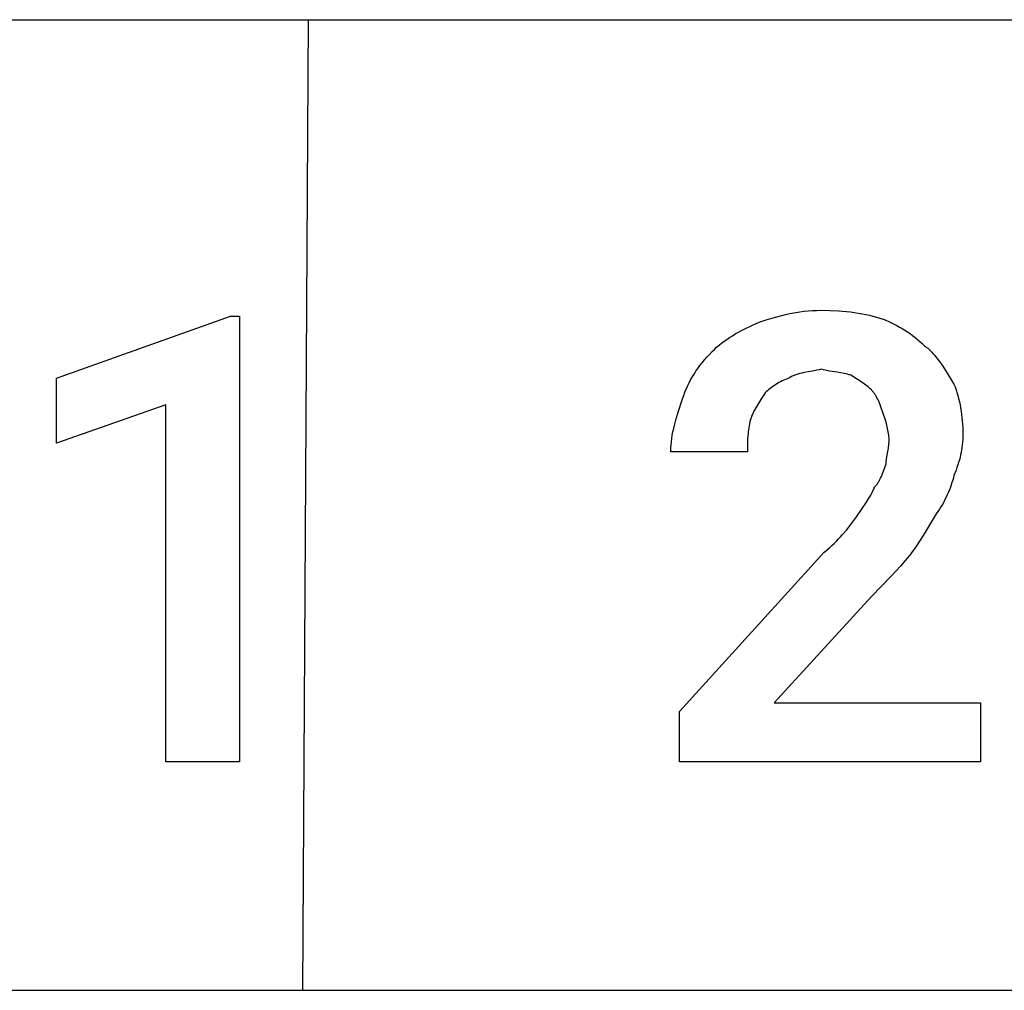
# Model space of a CAD drawing. Units: millimetres. Extents: x 0 to 27000, y -35 to 18400.
# Drawn here: x 20041 to 20493, y 1600 to 2046 of the extents above; entities that cross this region are included whole.
import ezdxf

# ---------------------------------------------------------------- set-up
doc = ezdxf.new("R2010")
doc.units = ezdxf.units.MM
doc.header["$MEASUREMENT"] = 0
doc.layers.add('- TAB', color=4, linetype='Continuous', true_color=0x00ffff)
doc.layers.add('- TITLES', color=7, linetype='Continuous', true_color=0x7fffbf)

msp = doc.modelspace()

# ---------------------------------------------------------------- linework, layer by layer
at = {"layer": '- TAB'}
for points in [[(4500, 2045.56), (27000, 2045.56)], [(20170.54, 1600), (20173.14, 2045.56)], [(18000, 1600), (20250, 1600)], [(20250, 1600), (22500, 1600)]]:
    msp.add_lwpolyline(points, dxfattribs=at)
at = {"layer": '- TITLES'}
msp.add_lwpolyline([(20141.41, 1704.93), (20107.55, 1704.93), (20107.55, 1868.82), (20057.44, 1851.21), (20057.44, 1881.01), (20137.35, 1909.45), (20141.41, 1909.45)], close=True, dxfattribs=at)
for points in [[(20380.09, 1906.74), (20383.2, 1907.75), (20386.44, 1908.73), (20389.8, 1909.65), (20391.53, 1910.07), (20393.29, 1910.47), (20395.09, 1910.83), (20396.91, 1911.16), (20398.77, 1911.45), (20400.66, 1911.7), (20402.58, 1911.89), (20404.53, 1912.04), (20406.51, 1912.13), (20408.53, 1912.16)], [(20408.53, 1912.16), (20412.53, 1912.1), (20416.4, 1911.91), (20418.29, 1911.77), (20420.15, 1911.59), (20421.97, 1911.38), (20423.77, 1911.15), (20425.53, 1910.88), (20427.26, 1910.57), (20428.96, 1910.24), (20430.62, 1909.88), (20432.26, 1909.48), (20433.86, 1909.05), (20435.43, 1908.59), (20436.97, 1908.1)], [(20436.97, 1908.1), (20438.24, 1907.57), (20439.51, 1907.02), (20440.77, 1906.43), (20442.03, 1905.81), (20443.28, 1905.16), (20444.52, 1904.48), (20445.75, 1903.77), (20446.96, 1903.02), (20448.16, 1902.24), (20449.34, 1901.43), (20450.5, 1900.59), (20451.64, 1899.72), (20452.75, 1898.81), (20453.84, 1897.88), (20454.9, 1896.91), (20455.93, 1895.91)], [(20358.42, 1893.2), (20359.45, 1894.2), (20360.51, 1895.17), (20361.62, 1896.11), (20362.75, 1897.03), (20363.93, 1897.92), (20365.15, 1898.79), (20366.42, 1899.65), (20367.73, 1900.48), (20369.08, 1901.3), (20370.49, 1902.1), (20371.95, 1902.89), (20373.46, 1903.68), (20376.66, 1905.22), (20380.09, 1906.74)], [(20455.93, 1895.91), (20456.44, 1895.52), (20456.94, 1895.12), (20457.42, 1894.7), (20457.91, 1894.26), (20458.38, 1893.82), (20458.85, 1893.36), (20459.31, 1892.88), (20459.77, 1892.4), (20460.21, 1891.9), (20460.66, 1891.39), (20461.53, 1890.34), (20462.38, 1889.25), (20463.21, 1888.12), (20464.03, 1886.96), (20464.84, 1885.78), (20466.41, 1883.34), (20469.48, 1878.3)], [(20344.87, 1871.53), (20345.4, 1873.04), (20345.95, 1874.52), (20346.55, 1875.97), (20347.18, 1877.39), (20347.85, 1878.79), (20348.56, 1880.17), (20349.32, 1881.53), (20350.12, 1882.87), (20350.97, 1884.2), (20351.87, 1885.51), (20352.82, 1886.81), (20353.82, 1888.1), (20354.88, 1889.38), (20356, 1890.66), (20357.18, 1891.93), (20358.42, 1893.2)], [(20393.63, 1881.01), (20393.25, 1880.88), (20392.87, 1880.74), (20392.11, 1880.44), (20391.35, 1880.11), (20390.6, 1879.76), (20389.86, 1879.38), (20389.13, 1878.99), (20388.41, 1878.57), (20387.71, 1878.13), (20387.02, 1877.68), (20386.34, 1877.21), (20385.69, 1876.74), (20385.06, 1876.25), (20384.45, 1875.75), (20383.87, 1875.25), (20383.32, 1874.75), (20382.8, 1874.24)], [(20408.53, 1885.07), (20407.51, 1884.83), (20406.5, 1884.62), (20404.49, 1884.25), (20400.57, 1883.55), (20399.63, 1883.35), (20398.7, 1883.13), (20398.25, 1883.01), (20397.8, 1882.88), (20397.35, 1882.74), (20396.91, 1882.6), (20396.48, 1882.44), (20396.05, 1882.27), (20395.63, 1882.1), (20395.22, 1881.91), (20394.81, 1881.7), (20394.41, 1881.49), (20394.21, 1881.37), (20394.02, 1881.26), (20393.82, 1881.13), (20393.63, 1881.01)], [(20422.07, 1882.36), (20421.69, 1882.49), (20421.31, 1882.6), (20420.55, 1882.81), (20419.78, 1883), (20419.01, 1883.17), (20417.43, 1883.46), (20415.81, 1883.72), (20412.36, 1884.27), (20410.5, 1884.62), (20409.53, 1884.83), (20408.53, 1885.07)], [(20431.56, 1875.59), (20431.05, 1876.08), (20430.54, 1876.55), (20430.02, 1876.99), (20429.5, 1877.41), (20428.97, 1877.82), (20428.44, 1878.21), (20427.32, 1878.98), (20422.07, 1882.36)], [(20469.48, 1878.3), (20469.97, 1877.02), (20470.43, 1875.7), (20470.86, 1874.36), (20471.26, 1872.99), (20471.62, 1871.6), (20471.96, 1870.18), (20472.26, 1868.75), (20472.53, 1867.3), (20472.76, 1865.83), (20472.97, 1864.35), (20473.15, 1862.85), (20473.29, 1861.35), (20473.4, 1859.84), (20473.48, 1858.32), (20473.53, 1856.8), (20473.54, 1855.28)], [(20382.8, 1874.24), (20380.79, 1871.19), (20379.82, 1869.67), (20378.9, 1868.14), (20378.47, 1867.38), (20378.05, 1866.62), (20377.65, 1865.86), (20377.27, 1865.1), (20376.92, 1864.33), (20376.59, 1863.57), (20376.29, 1862.81), (20376.15, 1862.43), (20376.02, 1862.05)], [(20436.97, 1864.76), (20435.94, 1867.78), (20435.38, 1869.26), (20435.08, 1869.98), (20434.77, 1870.68), (20434.45, 1871.37), (20434.1, 1872.04), (20433.92, 1872.37), (20433.74, 1872.7), (20433.55, 1873.02), (20433.35, 1873.33), (20433.15, 1873.63), (20432.94, 1873.93), (20432.73, 1874.23), (20432.51, 1874.52), (20432.28, 1874.8), (20432.05, 1875.07), (20431.81, 1875.33), (20431.56, 1875.59)], [(20339.45, 1847.15), (20339.46, 1847.91), (20339.48, 1848.67), (20339.52, 1849.43), (20339.58, 1850.2), (20339.72, 1851.72), (20339.92, 1853.24), (20340.16, 1854.77), (20340.45, 1856.29), (20340.78, 1857.82), (20341.15, 1859.34), (20341.97, 1862.39), (20342.88, 1865.43), (20344.87, 1871.53)], [(20439.68, 1852.57), (20439.68, 1852.95), (20439.67, 1853.33), (20439.65, 1853.71), (20439.62, 1854.09), (20439.55, 1854.85), (20439.45, 1855.61), (20439.33, 1856.38), (20439.18, 1857.14), (20439.02, 1857.9), (20438.84, 1858.66), (20438.43, 1860.19), (20437.97, 1861.71), (20436.97, 1864.76)], [(20376.02, 1862.05), (20375.79, 1861.05), (20375.58, 1860.07), (20375.4, 1859.13), (20375.24, 1858.2), (20375.11, 1857.28), (20375, 1856.38), (20374.91, 1855.49), (20374.84, 1854.6), (20374.74, 1852.82), (20374.69, 1851), (20374.67, 1847.15)], [(20473.54, 1855.28), (20473.53, 1854.02), (20473.48, 1852.79), (20473.4, 1851.59), (20473.29, 1850.41), (20473.15, 1849.24), (20472.97, 1848.09), (20472.76, 1846.94), (20472.53, 1845.79), (20472.26, 1844.65), (20471.96, 1843.5), (20471.62, 1842.35), (20471.26, 1841.18), (20470.86, 1840), (20470.43, 1838.8), (20469.48, 1836.31)], [(20438.33, 1841.73), (20438.33, 1841.99), (20438.34, 1842.25), (20438.36, 1842.53), (20438.39, 1842.81), (20438.45, 1843.39), (20438.54, 1844), (20439, 1846.64), (20439.25, 1848.07), (20439.37, 1848.8), (20439.47, 1849.54), (20439.56, 1850.29), (20439.62, 1851.05), (20439.67, 1851.81), (20439.68, 1852.19), (20439.68, 1852.57)], [(20374.67, 1847.15), (20339.45, 1847.15)], [(20432.91, 1830.9), (20433.16, 1831.15), (20433.4, 1831.42), (20433.64, 1831.69), (20433.86, 1831.97), (20434.09, 1832.26), (20434.3, 1832.55), (20434.51, 1832.85), (20434.71, 1833.16), (20434.9, 1833.47), (20435.09, 1833.79), (20435.28, 1834.11), (20435.46, 1834.44), (20435.8, 1835.12), (20436.13, 1835.81), (20436.44, 1836.51), (20436.73, 1837.23), (20437.29, 1838.71), (20438.33, 1841.73)], [(20469.48, 1836.31), (20469.21, 1835.28), (20468.91, 1834.22), (20468.57, 1833.14), (20468.21, 1832.04), (20467.81, 1830.92), (20467.38, 1829.79), (20466.92, 1828.65), (20466.43, 1827.51), (20465.91, 1826.37), (20465.35, 1825.23), (20464.76, 1824.1), (20464.15, 1822.98), (20463.5, 1821.88), (20462.81, 1820.8), (20462.1, 1819.74), (20461.35, 1818.71)], [(20424.78, 1817.35), (20429.35, 1824.12), (20430.46, 1825.9), (20430.97, 1826.77), (20431.45, 1827.64), (20431.89, 1828.49), (20432.09, 1828.9), (20432.28, 1829.31), (20432.46, 1829.72), (20432.62, 1830.12), (20432.77, 1830.51), (20432.91, 1830.9)], [(20461.35, 1818.71), (20455.26, 1808.72), (20452.21, 1804.04), (20450.69, 1801.84), (20449.16, 1799.74)], [(20409.88, 1801.1), (20411.12, 1802.11), (20412.3, 1803.13), (20413.43, 1804.15), (20414.5, 1805.16), (20415.52, 1806.18), (20416.5, 1807.19), (20417.44, 1808.21), (20418.35, 1809.23), (20420.07, 1811.26), (20421.69, 1813.29), (20424.78, 1817.35)], [(20481.67, 1704.93), (20343.52, 1704.93), (20343.52, 1727.96), (20409.88, 1801.1)], [(20449.16, 1799.74), (20447.13, 1797.26), (20445.08, 1794.88), (20443, 1792.55), (20440.87, 1790.26), (20431.56, 1780.78)], [(20431.56, 1780.78), (20386.86, 1732.02), (20481.67, 1732.02), (20481.67, 1704.93)]]:
    msp.add_lwpolyline(points, dxfattribs=at)

doc.saveas('drawing.dxf')
